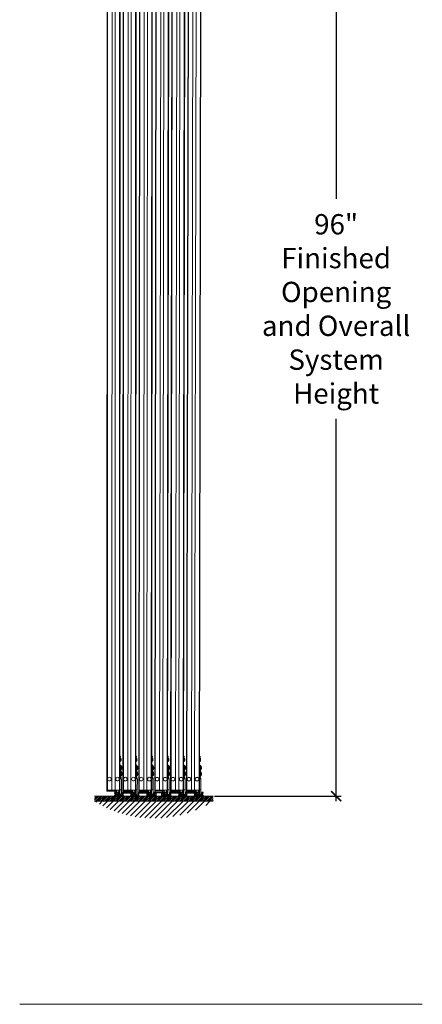
# Model space of a CAD drawing. Units: inches. Extents: x -87 to 624, y -336 to 239.
# Drawn here: x 415 to 455, y -273 to -176 of the extents above; entities that cross this region are included whole.
import ezdxf

# ---------------------------------------------------------------- set-up
doc = ezdxf.new("R2010")
doc.units = ezdxf.units.IN
doc.header["$MEASUREMENT"] = 0
for name, color, linetype, lineweight in [('Dimensions', 84, 'Continuous', 20), ('Opening(s)', 1, 'Continuous', 18), ('Text', 5, 'Continuous', 20)]:
    doc.layers.add(name, color=color, linetype=linetype, lineweight=lineweight)
doc.styles.add('TSDC', font='GOTHIC.TTF')
doc.dimstyles.new('TSDC', dxfattribs={"dimtxt": 2, "dimasz": 1, "dimexe": 0.5, "dimexo": 0.125, "dimgap": 1, "dimtad": 0, "dimtih": 1, "dimtoh": 1, "dimdec": 4, "dimzin": 0, "dimdsep": 46, "dimlunit": 5, "dimtxsty": 'TSDC', "dimblk": 'ARCHTICK', "dimcen": 0.09, "dimdle": 0.5, "dimadec": 0, "dimazin": 0, "dimtfac": 1, "dimtdec": 4, "dimtofl": 0, "dimtmove": 0, "dimatfit": 3, "dimfxl": 0, "dimtolj": 1, "dimtzin": 0, "dimarcsym": 0})

# ---------------------------------------------------------------- blocks, each defined once
blk = doc.blocks.new('_ArchTick')
at = {"color": 0, "linetype": 'ByBlock', "const_width": 0.15}
blk.add_lwpolyline([(-0.5, -0.5), (0.5, 0.5)], dxfattribs=at)
blk = doc.blocks.new('*D21')
at = {"layer": 'Defpoints', "color": 0, "transparency": 16777216}
for p in [(433.982, -156.381), (433.96, -252.381), (446.075, -252.381)]:
    blk.add_point(p, dxfattribs=at)
at = {"layer": 'Dimensions', "color": 0, "lineweight": -2, "transparency": 16777216}
for p, q in [((446.075, -155.881), (446.075, -193.55)), ((434.107, -156.381), (446.575, -156.381)), ((446.075, -252.881), (446.075, -215.212)), ((434.085, -252.381), (446.575, -252.381))]:
    blk.add_line(p, q, dxfattribs=at)
for p, rotation in [((446.075, -156.381), 90), ((446.075, -252.381), 270)]:
    blk.add_blockref('_ArchTick', p, dxfattribs=dict(at, rotation=rotation))
at = {"layer": 'Dimensions', "color": 0, "transparency": 16777216, "insert": (446.075, -204.381), "char_height": 2, "attachment_point": 5, "style": 'TSDC'}
blk.add_mtext('\\A1;96"\\PFinished\\POpening\\Pand Overall\\PSystem\\PHeight', dxfattribs=at)
blk = doc.blocks.new('new spacer')
at = {"color": 7, "linetype": 'Continuous', "lineweight": 15}
for p, q in [((-0.0029, 0.0125), (-0.0029, 0.0025)), ((-0.0017, 0.0125), (-0.0029, 0.0125)), ((-0.0029, 0.0025), (-0.0017, 0.0025)), ((-0.0017, 0.0113), (-0.0017, 0.0125)), ((0, 0.0113), (-0.0017, 0.0113)), ((-0.0017, 0.0038), (0, 0.0038)), ((-0.0017, 0.0025), (-0.0017, 0.0038)), ((0, 0.0143), (0, 0.0113)), ((0, 0.0038), (0, 0)), ((0, 0), (0.0021, 0)), ((0.026, 0.0151), (0.0008, 0.0151)), ((0.0248, 0.013), (0.0021, 0.013)), ((0.0021, 0.013), (0.0021, 0)), ((0.0248, 0), (0.0248, 0.013)), ((0.0248, 0), (0.0269, 0)), ((0.0269, 0.0113), (0.0269, 0.0143)), ((0.0285, 0.0113), (0.0269, 0.0113)), ((0.0269, 0.0038), (0.0285, 0.0038)), ((0.0269, 0), (0.0269, 0.0038)), ((0.0285, 0.0125), (0.0285, 0.0113)), ((0.0298, 0.0125), (0.0285, 0.0125)), ((0.0285, 0.0038), (0.0285, 0.0025)), ((0.0285, 0.0025), (0.0298, 0.0025)), ((0.0298, 0.0025), (0.0298, 0.0125))]:
    blk.add_line(p, q, dxfattribs=at)
for centre, start, end in [((0.0008, 0.0143), 90, 180), ((0.026, 0.0143), 0, 90)]:
    blk.add_arc(centre, 0.000833, start, end, dxfattribs=at)

msp = doc.modelspace()

# ---------------------------------------------------------------- hatches: boundary and pattern name
at = {"layer": 'Opening(s)'}
h = msp.add_hatch(dxfattribs=at)
h.set_pattern_fill('ANSI31', color=256, scale=3, style=0)
h.set_pattern_definition([(45, (53.33227, -1018.7523), (-0.26516504, 0.26516504), [])])
edge = h.paths.add_edge_path()
edge.add_line((433.96049, -252.88098), (422.29225, -252.88098))
edge.add_arc((428.12637, -243.63008), 10.93691, 237.7622417, 302.2377583)
h = msp.add_hatch(dxfattribs=at)
h.set_pattern_fill('ANSI31', color=256, style=0)
h.set_pattern_definition([(45, (53.33227, -1018.25231), (-0.088388348, 0.088388348), [])])
h.paths.add_polyline_path([(433.96049, -252.38098), (422.29225, -252.38098), (422.29225, -252.88098), (433.96049, -252.88098)])

# ---------------------------------------------------------------- linework, layer by layer
at = {"color": 7, "linetype": 'Continuous', "lineweight": 15}
for p, q in [((423.53802, -157.75046), (423.51533, -251.79612)), ((423.58272, -157.75054), (423.56003, -251.7962)), ((424.01881, -157.75127), (423.99612, -251.79694)), ((424.32875, -157.7518), (424.30606, -251.79746)), ((424.76484, -157.75253), (424.74215, -251.79819)), ((424.80954, -157.75261), (424.78685, -251.79827)), ((425.11221, -157.75054), (425.0831, -251.79621)), ((425.15691, -157.75061), (425.1278, -251.79629)), ((425.59301, -157.75131), (425.56389, -251.79699)), ((425.90294, -157.75181), (425.87382, -251.79748)), ((426.33903, -157.75251), (426.30992, -251.79818)), ((426.38373, -157.75258), (426.35462, -251.79826)), ((426.71638, -157.75054), (426.64797, -251.79621)), ((426.76108, -157.75061), (426.69268, -251.79628)), ((427.19717, -157.75131), (427.12877, -251.79698)), ((427.50711, -157.75181), (427.4387, -251.79748)), ((427.9432, -157.75251), (427.87479, -251.79818)), ((427.9879, -157.75258), (427.91949, -251.79825)), ((428.35052, -157.75046), (428.21433, -251.80166)), ((428.39522, -157.75054), (428.25903, -251.80173)), ((428.83131, -157.75127), (428.69513, -251.80247)), ((429.14125, -157.7518), (429.00506, -251.80299)), ((429.57734, -157.75253), (429.44115, -251.80373)), ((429.62204, -157.75261), (429.48585, -251.8038)), ((429.92471, -157.75054), (429.7821, -251.80175)), ((429.96941, -157.75061), (429.8268, -251.80182)), ((430.40551, -157.75131), (430.26289, -251.80252)), ((430.71544, -157.75181), (430.57283, -251.80302)), ((431.15153, -157.75251), (431.00892, -251.80372)), ((431.19623, -157.75258), (431.05362, -251.80379)), ((431.52888, -157.75054), (431.34698, -251.80174)), ((431.57358, -157.75061), (431.39168, -251.80181)), ((432.00967, -157.75131), (431.82777, -251.80251)), ((432.31961, -157.75181), (432.1377, -251.80301)), ((432.7557, -157.75251), (432.5738, -251.80371)), ((432.8004, -157.75258), (432.6185, -251.80378)), ((424.85183, -248.53128), (424.79236, -248.53118)), ((424.85199, -248.44188), (424.79251, -248.44178)), ((424.84417, -248.63147), (424.84363, -248.95134)), ((424.85183, -248.53128), (424.85199, -248.44188)), ((424.85619, -248.6376), (424.85567, -248.94525)), ((424.89, -248.88143), (424.88943, -248.88098)), ((424.90462, -248.77128), (424.88962, -248.77258)), ((424.88974, -248.70199), (424.8903, -248.70154)), ((426.41934, -248.53126), (426.35986, -248.53117)), ((426.41948, -248.44186), (426.36001, -248.44176)), ((426.41168, -248.63146), (426.41117, -248.95132)), ((426.41934, -248.53126), (426.41948, -248.44186)), ((426.4237, -248.63758), (426.42321, -248.94523)), ((426.45753, -248.88141), (426.45697, -248.88095)), ((426.47214, -248.77126), (426.45714, -248.77256)), ((426.45725, -248.70197), (426.45782, -248.70152)), ((427.98422, -248.53126), (427.92474, -248.53116)), ((427.98436, -248.44186), (427.92488, -248.44176)), ((427.97656, -248.63145), (427.97605, -248.95132)), ((427.98422, -248.53126), (427.98436, -248.44186)), ((427.98858, -248.63758), (427.98809, -248.94523)), ((428.02241, -248.8814), (428.02184, -248.88095)), ((428.03702, -248.77126), (428.02202, -248.77256)), ((428.02213, -248.70197), (428.0227, -248.70151)), ((429.55084, -248.53682), (429.49136, -248.53671)), ((429.55099, -248.44741), (429.49151, -248.44731)), ((429.54317, -248.63701), (429.54263, -248.95687)), ((429.55084, -248.53682), (429.55099, -248.44741)), ((429.55519, -248.64313), (429.55467, -248.95079)), ((429.589, -248.88696), (429.58844, -248.88651)), ((429.60362, -248.77682), (429.58862, -248.77812)), ((429.58874, -248.70753), (429.5893, -248.70707)), ((431.11834, -248.5368), (431.05887, -248.5367)), ((431.11849, -248.44739), (431.05901, -248.4473)), ((431.11069, -248.63699), (431.11017, -248.95686)), ((431.11834, -248.5368), (431.11849, -248.44739)), ((431.12271, -248.64311), (431.12221, -248.95077)), ((431.15653, -248.88694), (431.15597, -248.88649)), ((431.17115, -248.77679), (431.15614, -248.7781)), ((431.15626, -248.7075), (431.15682, -248.70705)), ((432.68322, -248.53679), (432.62374, -248.5367)), ((432.68336, -248.44739), (432.62389, -248.44729)), ((432.67556, -248.63698), (432.67505, -248.95685)), ((432.68322, -248.53679), (432.68336, -248.44739)), ((432.68758, -248.64311), (432.68709, -248.95076)), ((432.72141, -248.88694), (432.72085, -248.88648)), ((432.73602, -248.77679), (432.72102, -248.77809)), ((432.72113, -248.7075), (432.7217, -248.70705)), ((424.82888, -250.43542), (424.82941, -250.1246)), ((424.82888, -250.43542), (424.8293, -250.18708)), ((424.8293, -250.18708), (424.82941, -250.1246)), ((424.82995, -249.80473), (424.83073, -249.34271)), ((424.82995, -249.80473), (424.83073, -249.34271)), ((424.84219, -249.80475), (424.84165, -250.12462)), ((424.85421, -249.81088), (424.85369, -250.11853)), ((424.87756, -250.43551), (424.87816, -250.07787)), ((424.87856, -249.83948), (424.8794, -249.34279)), ((424.88183, -249.85629), (424.88239, -249.85583)), ((424.88802, -250.05471), (424.88746, -250.05425)), ((424.88757, -249.98366), (424.90257, -249.98501)), ((424.90264, -249.94456), (424.88764, -249.94586)), ((424.88776, -249.87527), (424.88832, -249.87482)), ((424.91214, -250.00195), (424.91151, -250.37248)), ((424.91314, -249.40593), (424.91252, -249.77646)), ((424.92822, -250.0102), (424.92762, -250.36429)), ((424.92922, -249.41418), (424.92863, -249.76827)), ((424.96597, -250.20854), (424.98351, -250.21004)), ((424.98359, -250.16464), (424.96604, -250.16608)), ((424.96698, -249.61252), (424.98452, -249.61402)), ((424.98459, -249.56861), (424.96705, -249.57005)), ((424.96719, -249.48733), (424.96781, -249.48684)), ((426.39654, -250.43541), (426.39704, -250.12458)), ((426.39654, -250.43541), (426.39694, -250.18706)), ((426.39694, -250.18706), (426.39704, -250.12458)), ((426.39755, -249.80472), (426.3983, -249.34269)), ((426.39755, -249.80472), (426.3983, -249.34269)), ((426.4098, -249.80473), (426.40929, -250.1246)), ((426.42182, -249.81086), (426.42132, -250.11851)), ((426.44522, -250.43549), (426.44579, -250.07785)), ((426.44617, -249.83946), (426.44697, -249.34277)), ((426.44944, -249.85627), (426.45001, -249.85581)), ((426.45565, -250.05469), (426.45508, -250.05423)), ((426.4552, -249.98364), (426.47019, -249.98499)), ((426.47026, -249.94454), (426.45526, -249.94584)), ((426.45537, -249.87525), (426.45593, -249.8748)), ((426.47976, -250.00193), (426.47917, -250.37246)), ((426.48072, -249.40591), (426.48012, -249.77643)), ((426.49584, -250.01018), (426.49527, -250.36427)), ((426.4968, -249.41415), (426.49623, -249.76824)), ((426.53361, -250.20851), (426.55115, -250.21001)), ((426.55122, -250.16461), (426.53368, -250.16605)), ((426.53457, -249.61249), (426.55211, -249.61399)), ((426.55218, -249.56858), (426.53464, -249.57003)), ((426.53477, -249.4873), (426.53539, -249.48681)), ((427.96142, -250.4354), (427.96192, -250.12458)), ((427.96142, -250.4354), (427.96182, -250.18706)), ((427.96182, -250.18706), (427.96192, -250.12458)), ((427.96243, -249.80471), (427.96317, -249.34269)), ((427.96243, -249.80471), (427.96317, -249.34269)), ((427.97468, -249.80473), (427.97416, -250.1246)), ((427.9867, -249.81086), (427.9862, -250.11851)), ((428.01009, -250.43548), (428.01067, -250.07785)), ((428.01105, -249.83946), (428.01185, -249.34277)), ((428.01432, -249.85626), (428.01488, -249.85581)), ((428.02052, -250.05468), (428.01996, -250.05423)), ((428.02007, -249.98364), (428.03507, -249.98499)), ((428.03514, -249.94454), (428.02013, -249.94584)), ((428.02025, -249.87525), (428.02081, -249.87479)), ((428.04464, -250.00193), (428.04404, -250.37246)), ((428.0456, -249.4059), (428.045, -249.77643)), ((428.06072, -250.01017), (428.06015, -250.36426)), ((428.06168, -249.41415), (428.06111, -249.76824)), ((428.09849, -250.20851), (428.11603, -250.21001)), ((428.1161, -250.1646), (428.09856, -250.16605)), ((428.09945, -249.61248), (428.11699, -249.61398)), ((428.11706, -249.56858), (428.09952, -249.57002)), ((428.09965, -249.4873), (428.10027, -249.48681)), ((429.52789, -250.44096), (429.52841, -250.13013)), ((429.52789, -250.44096), (429.5283, -250.19261)), ((429.5283, -250.19261), (429.52841, -250.13013)), ((429.52895, -249.81026), (429.52973, -249.34824)), ((429.52895, -249.81026), (429.52973, -249.34824)), ((429.54119, -249.81028), (429.54066, -250.13015)), ((429.55321, -249.81641), (429.55269, -250.12406)), ((429.57656, -250.44104), (429.57716, -250.08341)), ((429.57757, -249.84501), (429.5784, -249.34832)), ((429.58083, -249.86182), (429.5814, -249.86137)), ((429.58702, -250.06024), (429.58646, -250.05979)), ((429.58658, -249.9892), (429.60158, -249.99055)), ((429.60164, -249.9501), (429.58664, -249.9514)), ((429.58676, -249.8808), (429.58733, -249.88035)), ((429.61114, -250.00749), (429.61052, -250.37802)), ((429.61215, -249.41146), (429.61152, -249.78199)), ((429.62722, -250.01573), (429.62662, -250.36982)), ((429.62823, -249.41971), (429.62763, -249.7738)), ((429.66498, -250.21407), (429.68251, -250.21558)), ((429.68259, -250.17017), (429.66505, -250.17161)), ((429.66598, -249.61805), (429.68352, -249.61955)), ((429.6836, -249.57414), (429.66605, -249.57559)), ((429.66619, -249.49286), (429.66681, -249.49237)), ((431.09554, -250.44094), (431.09604, -250.13011)), ((431.09554, -250.44094), (431.09594, -250.1926)), ((431.09594, -250.1926), (431.09604, -250.13011)), ((431.09656, -249.81025), (431.0973, -249.34823)), ((431.09656, -249.81025), (431.0973, -249.34823)), ((431.1088, -249.81027), (431.10829, -250.13013)), ((431.12082, -249.81639), (431.12033, -250.12405)), ((431.14422, -250.44102), (431.14479, -250.08339)), ((431.14518, -249.84499), (431.14597, -249.3483)), ((431.14844, -249.8618), (431.14901, -249.86134)), ((431.15465, -250.06022), (431.15409, -250.05976)), ((431.1542, -249.98917), (431.1692, -249.99052)), ((431.16926, -249.95007), (431.15426, -249.95137)), ((431.15437, -249.88078), (431.15494, -249.88033)), ((431.17876, -250.00746), (431.17817, -250.37799)), ((431.17972, -249.41144), (431.17913, -249.78197)), ((431.19485, -250.01571), (431.19428, -250.3698)), ((431.1958, -249.41968), (431.19523, -249.77377)), ((431.23262, -250.21405), (431.25015, -250.21555)), ((431.25023, -250.17014), (431.23268, -250.17158)), ((431.23357, -249.61802), (431.25111, -249.61952)), ((431.25118, -249.57411), (431.23364, -249.57556)), ((431.23377, -249.49283), (431.23439, -249.49234)), ((432.66042, -250.44094), (432.66092, -250.13011)), ((432.66042, -250.44094), (432.66082, -250.19259)), ((432.66082, -250.19259), (432.66092, -250.13011)), ((432.66143, -249.81024), (432.66218, -249.34822)), ((432.66143, -249.81024), (432.66218, -249.34822)), ((432.67368, -249.81026), (432.67317, -250.13013)), ((432.6857, -249.81639), (432.6852, -250.12404)), ((432.7091, -250.44101), (432.70967, -250.08338)), ((432.71005, -249.84499), (432.71085, -249.3483)), ((432.71332, -249.86179), (432.71389, -249.86134)), ((432.71953, -250.06021), (432.71896, -250.05976)), ((432.71908, -249.98917), (432.73407, -249.99052)), ((432.73414, -249.95007), (432.71914, -249.95137)), ((432.71925, -249.88078), (432.71981, -249.88033)), ((432.74364, -250.00746), (432.74305, -250.37799)), ((432.7446, -249.41143), (432.744, -249.78196)), ((432.75972, -250.0157), (432.75915, -250.36979)), ((432.76068, -249.41968), (432.76011, -249.77377)), ((432.79749, -250.21404), (432.81503, -250.21554)), ((432.8151, -250.17013), (432.79756, -250.17158)), ((432.79845, -249.61802), (432.81599, -249.61952)), ((432.81606, -249.57411), (432.79852, -249.57555)), ((432.79865, -249.49283), (432.79927, -249.49234)), ((424.78873, -250.68109), (424.93476, -250.68134)), ((424.78875, -250.67248), (424.89683, -250.57913)), ((424.78912, -250.45442), (424.89683, -250.57913)), ((424.93476, -250.68134), (424.93295, -251.7558)), ((424.96645, -250.29176), (424.96583, -250.29127)), ((426.35641, -250.68108), (426.50244, -250.68131)), ((426.35643, -250.67247), (426.4645, -250.57911)), ((426.35678, -250.45441), (426.4645, -250.57911)), ((426.50244, -250.68131), (426.50071, -251.75577)), ((426.5341, -250.29173), (426.53348, -250.29124)), ((427.92129, -250.68107), (428.06732, -250.68131)), ((427.9213, -250.67246), (428.02938, -250.5791)), ((427.92165, -250.4544), (428.02938, -250.5791)), ((428.06732, -250.68131), (428.06559, -251.75577)), ((428.09897, -250.29172), (428.09836, -250.29124)), ((429.48774, -250.68662), (429.63376, -250.68687)), ((429.48775, -250.67801), (429.59583, -250.58466)), ((429.48812, -250.45995), (429.59583, -250.58466)), ((429.63376, -250.68687), (429.63195, -251.76133)), ((429.66545, -250.29729), (429.66484, -250.2968)), ((431.05541, -250.68661), (431.20144, -250.68684)), ((431.05543, -250.678), (431.1635, -250.58464)), ((431.05578, -250.45994), (431.1635, -250.58464)), ((431.20144, -250.68684), (431.19972, -251.76131)), ((431.2331, -250.29726), (431.23248, -250.29677)), ((432.62029, -250.68661), (432.76632, -250.68684)), ((432.62031, -250.678), (432.72838, -250.58464)), ((432.62066, -250.45994), (432.72838, -250.58464)), ((432.76632, -250.68684), (432.76459, -251.7613)), ((432.79798, -250.29726), (432.79736, -250.29677)), ((423.51519, -251.87559), (423.51533, -251.79612)), ((423.51519, -251.87559), (423.55493, -251.87566)), ((423.51533, -251.79612), (423.55506, -251.79619)), ((423.5549, -251.89553), (423.53503, -251.8955)), ((423.5549, -251.89553), (423.55493, -251.87566)), ((424.28999, -251.89677), (423.5549, -251.89553)), ((423.55506, -251.79619), (423.55493, -251.87566)), ((423.55493, -251.87566), (424.29003, -251.8769)), ((424.29016, -251.79743), (423.55506, -251.79619)), ((423.56003, -251.7962), (423.99612, -251.79694)), ((424.28999, -251.89677), (424.29003, -251.8769)), ((424.30986, -251.8968), (424.28999, -251.89677)), ((424.29003, -251.8769), (424.29016, -251.79743)), ((424.29003, -251.8769), (424.32976, -251.87697)), ((424.29016, -251.79743), (424.30606, -251.79746)), ((424.30606, -251.79746), (424.74215, -251.79819)), ((424.3299, -251.7975), (424.32976, -251.87697)), ((424.3448, -251.79752), (424.3299, -251.7975)), ((424.41135, -251.79764), (424.3448, -251.79752)), ((424.40539, -251.79763), (424.40492, -252.07776)), ((424.41135, -251.79764), (424.41088, -252.07777)), ((424.45526, -251.79771), (424.45478, -252.07784)), ((424.67738, -251.79808), (424.67691, -252.07822)), ((424.71533, -251.79815), (424.71485, -252.07828)), ((424.72129, -251.79816), (424.72081, -252.07829)), ((424.74215, -251.79819), (424.72129, -251.79816)), ((424.74215, -251.79819), (424.78685, -251.79827)), ((424.77791, -251.79825), (424.74215, -251.79819)), ((424.77791, -251.79825), (424.77723, -252.20156)), ((424.77723, -252.20156), (424.9322, -252.20183)), ((424.78692, -251.75555), (424.93295, -251.7558)), ((424.93295, -251.7558), (424.9322, -252.20183)), ((425.08297, -251.87568), (425.0831, -251.79621)), ((425.08297, -251.87568), (425.1227, -251.87575)), ((425.0831, -251.79621), (425.12283, -251.79628)), ((425.12267, -251.89562), (425.1028, -251.89558)), ((425.12267, -251.89562), (425.1227, -251.87575)), ((425.85777, -251.8968), (425.12267, -251.89562)), ((425.12283, -251.79628), (425.1227, -251.87575)), ((425.1227, -251.87575), (425.8578, -251.87693)), ((425.85793, -251.79746), (425.12283, -251.79628)), ((425.1278, -251.79629), (425.56389, -251.79699)), ((425.85777, -251.8968), (425.8578, -251.87693)), ((425.87764, -251.89683), (425.85777, -251.8968)), ((425.8578, -251.87693), (425.85793, -251.79746)), ((425.8578, -251.87693), (425.89754, -251.87699)), ((425.85793, -251.79746), (425.87382, -251.79748)), ((425.87382, -251.79748), (426.30992, -251.79818)), ((425.89766, -251.79752), (425.89754, -251.87699)), ((425.91256, -251.79755), (425.89766, -251.79752)), ((425.97912, -251.79765), (425.91256, -251.79755)), ((425.97316, -251.79764), (425.97271, -252.07778)), ((425.97912, -251.79765), (425.97867, -252.07778)), ((426.02303, -251.79772), (426.02258, -252.07786)), ((426.24515, -251.79808), (426.2447, -252.07821)), ((426.28309, -251.79814), (426.28264, -252.07827)), ((426.28905, -251.79815), (426.2886, -252.07828)), ((426.30992, -251.79818), (426.28905, -251.79815)), ((426.30992, -251.79818), (426.35462, -251.79826)), ((426.34568, -251.79824), (426.30992, -251.79818)), ((426.34568, -251.79824), (426.34503, -252.20155)), ((426.34503, -252.20155), (426.5, -252.2018)), ((426.35469, -251.75554), (426.50071, -251.75577)), ((426.50071, -251.75577), (426.5, -252.2018)), ((426.64785, -251.87568), (426.64797, -251.79621)), ((426.64785, -251.87568), (426.68758, -251.87574)), ((426.64797, -251.79621), (426.68771, -251.79627)), ((426.68755, -251.89561), (426.66768, -251.89558)), ((426.68755, -251.89561), (426.68758, -251.87574)), ((427.42265, -251.89679), (426.68755, -251.89561)), ((426.68771, -251.79627), (426.68758, -251.87574)), ((426.68758, -251.87574), (427.42268, -251.87692)), ((427.42281, -251.79745), (426.68771, -251.79627)), ((426.69268, -251.79628), (427.12877, -251.79698)), ((427.42265, -251.89679), (427.42268, -251.87692)), ((427.44251, -251.89682), (427.42265, -251.89679)), ((427.42268, -251.87692), (427.42281, -251.79745)), ((427.42268, -251.87692), (427.46241, -251.87699)), ((427.42281, -251.79745), (427.4387, -251.79748)), ((427.4387, -251.79748), (427.87479, -251.79818)), ((427.46254, -251.79752), (427.46241, -251.87699)), ((427.47744, -251.79754), (427.46254, -251.79752)), ((427.544, -251.79765), (427.47744, -251.79754)), ((427.53804, -251.79764), (427.53759, -252.07777)), ((427.544, -251.79765), (427.54355, -252.07778)), ((427.5879, -251.79772), (427.58745, -252.07785)), ((427.81003, -251.79808), (427.80958, -252.07821)), ((427.84797, -251.79814), (427.84752, -252.07827)), ((427.85393, -251.79815), (427.85348, -252.07828)), ((427.87479, -251.79818), (427.85393, -251.79815)), ((427.87479, -251.79818), (427.91949, -251.79825)), ((427.91055, -251.79824), (427.87479, -251.79818)), ((427.91055, -251.79824), (427.90991, -252.20155)), ((427.90991, -252.20155), (428.06487, -252.2018)), ((427.91956, -251.75554), (428.06559, -251.75577)), ((428.06559, -251.75577), (428.06487, -252.2018)), ((428.2142, -251.88113), (428.21433, -251.80166)), ((428.2142, -251.88113), (428.25393, -251.88119)), ((428.21433, -251.80166), (428.25407, -251.80172)), ((428.2539, -251.90106), (428.23403, -251.90103)), ((428.2539, -251.90106), (428.25393, -251.88119)), ((428.989, -251.9023), (428.2539, -251.90106)), ((428.25407, -251.80172), (428.25393, -251.88119)), ((428.25393, -251.88119), (428.98903, -251.88243)), ((428.98916, -251.80296), (428.25407, -251.80172)), ((428.25903, -251.80173), (428.69513, -251.80247)), ((428.989, -251.9023), (428.98903, -251.88243)), ((429.00886, -251.90233), (428.989, -251.9023)), ((428.98903, -251.88243), (428.98916, -251.80296)), ((428.98903, -251.88243), (429.02877, -251.8825)), ((428.98916, -251.80296), (429.00506, -251.80299)), ((429.00506, -251.80299), (429.44115, -251.80373)), ((429.0289, -251.80303), (429.02877, -251.8825)), ((429.0438, -251.80306), (429.0289, -251.80303)), ((429.11036, -251.80317), (429.0438, -251.80306)), ((429.1044, -251.80316), (429.10392, -252.08329)), ((429.11036, -251.80317), (429.10988, -252.0833)), ((429.15426, -251.80324), (429.15379, -252.08337)), ((429.37639, -251.80362), (429.37591, -252.08375)), ((429.41433, -251.80368), (429.41386, -252.08381)), ((429.42029, -251.80369), (429.41982, -252.08382)), ((429.44115, -251.80373), (429.42029, -251.80369)), ((429.44115, -251.80373), (429.48585, -251.8038)), ((429.47691, -251.80379), (429.44115, -251.80373)), ((429.47691, -251.80379), (429.47623, -252.2071)), ((429.48592, -251.76109), (429.63195, -251.76133)), ((429.63195, -251.76133), (429.6312, -252.20736)), ((429.78197, -251.88122), (429.7821, -251.80175)), ((429.78197, -251.88122), (429.82171, -251.88128)), ((429.7821, -251.80175), (429.82183, -251.80181)), ((429.82167, -251.90115), (429.80181, -251.90112)), ((429.82167, -251.90115), (429.82171, -251.88128)), ((430.55677, -251.90233), (429.82167, -251.90115)), ((429.82183, -251.80181), (429.82171, -251.88128)), ((429.82171, -251.88128), (430.5568, -251.88246)), ((430.55693, -251.80299), (429.82183, -251.80181)), ((429.8268, -251.80182), (430.26289, -251.80252)), ((430.55677, -251.90233), (430.5568, -251.88246)), ((430.57664, -251.90236), (430.55677, -251.90233)), ((430.5568, -251.88246), (430.55693, -251.80299)), ((430.5568, -251.88246), (430.59654, -251.88252)), ((430.55693, -251.80299), (430.57283, -251.80302)), ((430.57283, -251.80302), (431.00892, -251.80372)), ((430.59667, -251.80305), (430.59654, -251.88252)), ((430.61157, -251.80308), (430.59667, -251.80305)), ((430.67812, -251.80318), (430.61157, -251.80308)), ((430.67216, -251.80318), (430.67171, -252.08331)), ((430.67812, -251.80318), (430.67767, -252.08332)), ((430.72203, -251.80326), (430.72158, -252.08339)), ((430.94415, -251.80361), (430.9437, -252.08374)), ((430.9821, -251.80367), (430.98165, -252.0838)), ((430.98806, -251.80368), (430.98761, -252.08381)), ((431.00892, -251.80372), (430.98806, -251.80368)), ((431.00892, -251.80372), (431.05362, -251.80379)), ((431.04468, -251.80377), (431.00892, -251.80372)), ((431.04468, -251.80377), (431.04403, -252.20708)), ((431.05369, -251.76107), (431.19972, -251.76131)), ((431.19972, -251.76131), (431.199, -252.20733)), ((431.34685, -251.88121), (431.34698, -251.80174)), ((431.34685, -251.88121), (431.38658, -251.88128)), ((431.34698, -251.80174), (431.38671, -251.80181)), ((431.38655, -251.90114), (431.36668, -251.90111)), ((431.38655, -251.90114), (431.38658, -251.88128)), ((432.12165, -251.90232), (431.38655, -251.90114)), ((431.38671, -251.80181), (431.38658, -251.88128)), ((431.38658, -251.88128), (432.12168, -251.88246)), ((432.12181, -251.80299), (431.38671, -251.80181)), ((431.39168, -251.80181), (431.82777, -251.80251)), ((432.12165, -251.90232), (432.12168, -251.88246)), ((432.14152, -251.90236), (432.12165, -251.90232)), ((432.12168, -251.88246), (432.12181, -251.80299)), ((432.12168, -251.88246), (432.16142, -251.88252)), ((432.12181, -251.80299), (432.1377, -251.80301)), ((432.1377, -251.80301), (432.5738, -251.80371)), ((432.16154, -251.80305), (432.16142, -251.88252)), ((432.17645, -251.80307), (432.16154, -251.80305)), ((432.243, -251.80318), (432.17645, -251.80307)), ((432.23704, -251.80317), (432.23659, -252.0833)), ((432.243, -251.80318), (432.24255, -252.08331)), ((432.28691, -251.80325), (432.28646, -252.08338)), ((432.50903, -251.80361), (432.50858, -252.08374)), ((432.54697, -251.80367), (432.54652, -252.0838)), ((432.55293, -251.80368), (432.55248, -252.08381)), ((432.5738, -251.80371), (432.55293, -251.80368)), ((432.5738, -251.80371), (432.6185, -251.80378)), ((432.60956, -251.80377), (432.5738, -251.80371)), ((432.60956, -251.80377), (432.60891, -252.20708)), ((432.61857, -251.76107), (432.76459, -251.7613)), ((432.76459, -251.7613), (432.76388, -252.20733)), ((424.57855, -252.20222), (424.57838, -252.30156)), ((424.77607, -252.30189), (424.57838, -252.30156)), ((424.77623, -252.20256), (424.57855, -252.20222)), ((424.77623, -252.20256), (424.77607, -252.30189)), ((424.89547, -252.3021), (424.77607, -252.30189)), ((426.14635, -252.20223), (426.14619, -252.30156)), ((426.34387, -252.30188), (426.14619, -252.30156)), ((426.34403, -252.20254), (426.14635, -252.20223)), ((426.34403, -252.20254), (426.34387, -252.30188)), ((426.46328, -252.30207), (426.34387, -252.30188)), ((427.71123, -252.20222), (427.71107, -252.30156)), ((427.90875, -252.30188), (427.71107, -252.30156)), ((427.90891, -252.20254), (427.71123, -252.20222)), ((427.90891, -252.20254), (427.90875, -252.30188)), ((428.02816, -252.30207), (427.90875, -252.30188)), ((429.27756, -252.20776), (429.27739, -252.30709)), ((429.47507, -252.30743), (429.27739, -252.30709)), ((429.47524, -252.20809), (429.27756, -252.20776)), ((429.47524, -252.20809), (429.47507, -252.30743)), ((429.59447, -252.30763), (429.47507, -252.30743)), ((429.47623, -252.2071), (429.6312, -252.20736)), ((430.84536, -252.20776), (430.8452, -252.3071)), ((431.04288, -252.30741), (430.8452, -252.3071)), ((431.04304, -252.20808), (430.84536, -252.20776)), ((431.04304, -252.20808), (431.04288, -252.30741)), ((431.16228, -252.30761), (431.04288, -252.30741)), ((431.04403, -252.20708), (431.199, -252.20733)), ((432.41023, -252.20775), (432.41007, -252.30709)), ((432.60775, -252.30741), (432.41007, -252.30709)), ((432.60791, -252.20807), (432.41023, -252.20775)), ((432.60791, -252.20807), (432.60775, -252.30741)), ((432.72716, -252.3076), (432.60775, -252.30741)), ((432.60891, -252.20708), (432.76388, -252.20733))]:
    msp.add_line(p, q, dxfattribs=at)
for p, q in [((424.69009, -252.07824), (424.67691, -252.07822)), ((426.25788, -252.07823), (426.2447, -252.07821)), ((427.82276, -252.07823), (427.80958, -252.07821)), ((429.38909, -252.08377), (429.37591, -252.08375)), ((430.95688, -252.08377), (430.9437, -252.08374)), ((432.52176, -252.08376), (432.50858, -252.08374))]:
    msp.add_line(p, q)
at = {"color": 7, "linetype": 'Continuous', "lineweight": 15, "flags": 128}
for points in [[(424.88955, -248.81038), (424.89245, -248.81064), (424.89506, -248.81088), (424.89738, -248.81109), (424.89941, -248.81127), (424.90114, -248.81143), (424.90258, -248.81156), (424.90371, -248.81166), (424.90455, -248.81173)], [(426.45708, -248.81036), (426.45998, -248.81062), (426.46259, -248.81086), (426.46491, -248.81107), (426.46694, -248.81125), (426.46867, -248.8114), (426.4701, -248.81153), (426.47124, -248.81164), (426.47208, -248.81171)], [(428.02196, -248.81036), (428.02485, -248.81062), (428.02746, -248.81085), (428.02978, -248.81106), (428.03181, -248.81124), (428.03355, -248.8114), (428.03498, -248.81153), (428.03612, -248.81163), (428.03696, -248.81171)], [(429.58856, -248.81592), (429.59145, -248.81618), (429.59406, -248.81641), (429.59638, -248.81662), (429.59841, -248.8168), (429.60014, -248.81696), (429.60158, -248.81709), (429.60272, -248.81719), (429.60355, -248.81727)], [(431.15608, -248.81589), (431.15898, -248.81616), (431.16159, -248.81639), (431.16391, -248.8166), (431.16594, -248.81678), (431.16767, -248.81694), (431.16911, -248.81707), (431.17024, -248.81717), (431.17108, -248.81724)], [(432.72096, -248.81589), (432.72386, -248.81615), (432.72647, -248.81639), (432.72879, -248.81659), (432.73082, -248.81678), (432.73255, -248.81693), (432.73398, -248.81706), (432.73512, -248.81716), (432.73596, -248.81724)], [(424.88239, -249.85583), (424.87912, -249.84735), (424.87578, -249.83948)], [(424.88183, -249.85629), (424.88471, -249.86469), (424.88591, -249.86848)], [(426.45001, -249.85581), (426.44673, -249.84733), (426.44339, -249.83946)], [(426.44944, -249.85627), (426.45232, -249.86467), (426.45352, -249.86846)], [(428.01488, -249.85581), (428.01161, -249.84733), (428.00826, -249.83945)], [(428.01432, -249.85626), (428.0172, -249.86466), (428.0184, -249.86845)], [(429.5814, -249.86137), (429.57813, -249.85289), (429.57478, -249.84501)], [(429.58083, -249.86182), (429.58371, -249.87022), (429.58491, -249.87401)], [(431.14901, -249.86134), (431.14574, -249.85287), (431.14239, -249.84499)], [(431.14844, -249.8618), (431.15133, -249.8702), (431.15252, -249.87399)], [(432.71389, -249.86134), (432.71061, -249.85286), (432.70727, -249.84498)], [(432.71332, -249.86179), (432.7162, -249.8702), (432.7174, -249.87398)]]:
    msp.add_lwpolyline(points, dxfattribs=at)
for points in [[(426.18249, -252.09045), (426.24222, -252.09045, 0.99990887), (426.02276, -252.09045), (426.02277, -252.16545), (425.93388, -252.16545), (425.93388, -251.98629), (425.03422, -251.98629), (425.03422, -252.31545), (424.36722, -252.31545), (424.36722, -252.25573), (424.51583, -252.21545), (424.51583, -252.09045, -1), (424.61583, -252.09045), (424.67555, -252.09045, 0.99372538), (424.45472, -252.09045), (424.45472, -252.16962), (424.36722, -252.16962), (424.36722, -252.02656, 0.46014019), (424.34777, -252.0099), (424.26305, -252.0099, 0.50664681), (424.24777, -252.03073), (424.24777, -252.10018), (424.27277, -252.10018), (424.27277, -252.06962), (424.30749, -252.06962), (424.30749, -252.31545), (424.27277, -252.31545), (424.27277, -252.28629), (424.24777, -252.28629), (424.24777, -252.37518), (425.09533, -252.37518), (425.1245, -252.29601), (425.09533, -252.29601), (425.09533, -252.04601), (425.87416, -252.04601), (425.87416, -252.29601), (425.84499, -252.29601), (425.87416, -252.37518), (426.66199, -252.37518), (426.69116, -252.29601), (426.66199, -252.29601), (426.66199, -252.04601), (427.44082, -252.04601), (427.44082, -252.29601), (427.41165, -252.29601), (427.44082, -252.37518), (428.28698, -252.37518), (428.28698, -252.28629), (428.26198, -252.28629), (428.26198, -252.31545), (428.22726, -252.31545), (428.22726, -252.06962), (428.26198, -252.06962), (428.26198, -252.10018), (428.28698, -252.10018), (428.28698, -252.03073, 0.46842293), (428.26198, -252.0099), (428.18698, -252.0099, 0.43457264), (428.16754, -252.03073), (428.16754, -252.31545), (427.50054, -252.31545), (427.50054, -252.25573), (427.64915, -252.22518), (427.64915, -252.09045, -1), (427.74915, -252.09045), (427.80888, -252.09045, 0.99990887), (427.58942, -252.09045), (427.58943, -252.16545), (427.50054, -252.16545), (427.50054, -251.98629), (426.60088, -251.98629), (426.60088, -252.31545), (425.93388, -252.31545), (425.93388, -252.25573), (426.08249, -252.22518), (426.08249, -252.09045, -1)], [(430.88145, -252.09045), (430.94118, -252.09045, 0.99990887), (430.72172, -252.09045), (430.72173, -252.16545), (430.63284, -252.16545), (430.63284, -251.98629), (429.73318, -251.98629), (429.73318, -252.31545), (429.06618, -252.31545), (429.06618, -252.25573), (429.21479, -252.21545), (429.21479, -252.09045, -1), (429.31479, -252.09045), (429.37451, -252.09045, 0.99372538), (429.15368, -252.09045), (429.15368, -252.16962), (429.06618, -252.16962), (429.06618, -252.02656, 0.46014019), (429.04673, -252.0099), (428.96201, -252.0099, 0.50664681), (428.94673, -252.03073), (428.94673, -252.10018), (428.97173, -252.10018), (428.97173, -252.06962), (429.00645, -252.06962), (429.00645, -252.31545), (428.97173, -252.31545), (428.97173, -252.28629), (428.94673, -252.28629), (428.94673, -252.37518), (429.79429, -252.37518), (429.82346, -252.29601), (429.79429, -252.29601), (429.79429, -252.04601), (430.57312, -252.04601), (430.57312, -252.29601), (430.54395, -252.29601), (430.57312, -252.37518), (431.36095, -252.37518), (431.39012, -252.29601), (431.36095, -252.29601), (431.36095, -252.04601), (432.13978, -252.04601), (432.13978, -252.29601), (432.11061, -252.29601), (432.13978, -252.37518), (432.98594, -252.37518), (432.98594, -252.28629), (432.96094, -252.28629), (432.96094, -252.31545), (432.92622, -252.31545), (432.92622, -252.06962), (432.96094, -252.06962), (432.96094, -252.10018), (432.98594, -252.10018), (432.98594, -252.03073, 0.46842293), (432.96094, -252.0099), (432.88594, -252.0099, 0.43457264), (432.8665, -252.03073), (432.8665, -252.31545), (432.1995, -252.31545), (432.1995, -252.25573), (432.34811, -252.22518), (432.34811, -252.09045, -1), (432.44811, -252.09045), (432.50784, -252.09045, 0.99990887), (432.28838, -252.09045), (432.28839, -252.16545), (432.1995, -252.16545), (432.1995, -251.98629), (431.29984, -251.98629), (431.29984, -252.31545), (430.63284, -252.31545), (430.63284, -252.25573), (430.78145, -252.22518), (430.78145, -252.09045, -1)]]:
    msp.add_lwpolyline(points, format="xyb", close=True)
at = {"color": 7, "linetype": 'Continuous', "lineweight": 15}
for centre, radius in [((423.75558, -250.70381), 0.18626), ((423.75558, -250.70381), 0.17632), ((424.55028, -250.70515), 0.18626), ((424.55028, -250.70515), 0.17632), ((425.32326, -250.70388), 0.18626), ((425.32326, -250.70388), 0.17632), ((426.11796, -250.70516), 0.18626), ((426.11796, -250.70516), 0.17632), ((426.88814, -250.70388), 0.18626), ((426.88814, -250.70388), 0.17632), ((427.68284, -250.70515), 0.18626), ((427.68284, -250.70515), 0.17632), ((428.45458, -250.70935), 0.18626), ((428.45458, -250.70935), 0.17632), ((429.24929, -250.71069), 0.18626), ((429.24929, -250.71069), 0.17632), ((430.02226, -250.70941), 0.18626), ((430.02226, -250.70941), 0.17632), ((430.81696, -250.71069), 0.18626), ((430.81696, -250.71069), 0.17632), ((431.58714, -250.70941), 0.18626), ((431.58714, -250.70941), 0.17632), ((432.38184, -250.71069), 0.18626), ((432.38184, -250.71069), 0.17632)]:
    msp.add_circle(centre, radius, dxfattribs=at)
for centre, radius, start, end in [((424.84366, -248.93644), 0.0149, 269.9033726, 323.7366114), ((424.84415, -248.64637), 0.0149, 36.0701338, 89.9033726), ((424.6455, -248.79107), 0.26066, 323.7366114, 339.7178099), ((424.6455, -248.79107), 0.26066, 20.0889353, 36.0701338), ((424.64385, -248.79109), 0.26152, 339.8966385, 355.4717412), ((424.57339, -248.79095), 0.31676, 356.4827431, 3.3240021), ((424.64385, -248.79105), 0.26152, 4.3350702, 19.9100405), ((426.41119, -248.93642), 0.0149, 269.9079897, 323.7412285), ((426.41166, -248.64636), 0.0149, 36.0747509, 89.9079897), ((426.21302, -248.79107), 0.26066, 323.7412285, 339.7224269), ((426.21302, -248.79107), 0.26066, 20.0935524, 36.0747509), ((426.21137, -248.79109), 0.26152, 339.9012556, 355.4763583), ((426.14091, -248.79095), 0.31676, 356.4873602, 3.3286192), ((426.21137, -248.79105), 0.26152, 4.3396873, 19.9146576), ((427.97607, -248.93642), 0.0149, 269.9079897, 323.7412285), ((427.97654, -248.64635), 0.0149, 36.0747509, 89.9079897), ((427.7779, -248.79107), 0.26066, 323.7412285, 339.7224269), ((427.7779, -248.79107), 0.26066, 20.0935524, 36.0747509), ((427.77625, -248.79108), 0.26152, 339.9012556, 355.4763583), ((427.70579, -248.79095), 0.31676, 356.4873602, 3.3286192), ((427.77625, -248.79105), 0.26152, 4.3396873, 19.9146576), ((429.54266, -248.94197), 0.0149, 269.9033726, 323.7366114), ((429.54315, -248.65191), 0.0149, 36.0701338, 89.9033726), ((429.3445, -248.7966), 0.26066, 323.7366114, 339.7178099), ((429.3445, -248.7966), 0.26066, 20.0889353, 36.0701338), ((429.34285, -248.79662), 0.26152, 339.8966385, 355.4717412), ((429.27239, -248.79648), 0.31676, 356.4827431, 3.3240021), ((429.34285, -248.79658), 0.26152, 4.3350702, 19.9100405), ((431.1102, -248.94195), 0.0149, 269.9079897, 323.7412285), ((431.11066, -248.65189), 0.0149, 36.0747509, 89.9079897), ((430.91203, -248.7966), 0.26066, 323.7412285, 339.7224269), ((430.91203, -248.7966), 0.26066, 20.0935524, 36.0747509), ((430.91038, -248.79662), 0.26152, 339.9012556, 355.4763583), ((430.83992, -248.79649), 0.31676, 356.4873602, 3.3286192), ((430.91038, -248.79658), 0.26152, 4.3396873, 19.9146576), ((432.67507, -248.94195), 0.0149, 269.9079897, 323.7412285), ((432.67554, -248.65188), 0.0149, 36.0747509, 89.9079897), ((432.4769, -248.7966), 0.26066, 323.7412285, 339.7224269), ((432.4769, -248.7966), 0.26066, 20.0935524, 36.0747509), ((432.47525, -248.79661), 0.26152, 339.9012556, 355.4763583), ((432.40479, -248.79648), 0.31676, 356.4873602, 3.3286192), ((432.47525, -248.79658), 0.26152, 4.3396873, 19.9146576), ((424.84168, -250.10972), 0.0149, 269.9033726, 323.7366114), ((424.84217, -249.81965), 0.0149, 36.0701338, 89.9033726), ((424.64352, -249.96435), 0.26066, 323.7366114, 339.7178099), ((424.64352, -249.96435), 0.26066, 20.0889353, 36.0701338), ((424.64187, -249.96437), 0.26152, 339.8966516, 355.4716782), ((424.57141, -249.96423), 0.31676, 356.4827167, 3.3240285), ((424.64187, -249.96433), 0.26152, 4.3350419, 19.9101685), ((424.9121, -250.02182), 0.01987, 35.7959637, 89.9033726), ((424.91255, -249.75659), 0.01987, 269.9033726, 324.0107815), ((424.91311, -249.4258), 0.01987, 35.7959637, 89.9033726), ((424.68328, -250.18683), 0.30199, 20.1377343, 35.7959637), ((424.68428, -249.59081), 0.30199, 324.0107815, 339.6690109), ((424.68428, -249.59081), 0.30199, 20.1377343, 35.7959637), ((424.68152, -250.18685), 0.30289, 339.8338094, 355.6080342), ((424.60072, -250.18669), 0.3659, 356.5769131, 3.2298321), ((424.49141, -249.48136), 0.76669, 308.2619309, 308.3207027), ((424.68152, -250.18681), 0.30288, 4.1986867, 19.9730024), ((424.68252, -249.59082), 0.30288, 339.8337428, 355.6080585), ((424.49003, -250.29563), 0.76669, 51.4860425, 51.5448143), ((424.60173, -249.59067), 0.3659, 356.5769131, 3.2298321), ((424.68252, -249.59079), 0.30289, 4.1987365, 19.9729103), ((426.40931, -250.1097), 0.0149, 269.9079897, 323.7412285), ((426.40978, -249.81964), 0.0149, 36.0747509, 89.9079897), ((426.21114, -249.96435), 0.26066, 323.7412285, 339.7224269), ((426.21114, -249.96435), 0.26066, 20.0935524, 36.0747509), ((426.20949, -249.96436), 0.26152, 339.9012687, 355.4762953), ((426.13903, -249.96423), 0.31676, 356.4873338, 3.3286455), ((426.20949, -249.96433), 0.26152, 4.339659, 19.9147856), ((426.47973, -250.0218), 0.01987, 35.8005808, 89.9079897), ((426.48015, -249.75657), 0.01987, 269.9079897, 324.0153986), ((426.48069, -249.42577), 0.01987, 35.8005808, 89.9079897), ((426.25091, -250.18683), 0.30199, 20.1423514, 35.8005808), ((426.25187, -249.5908), 0.30199, 324.0153986, 339.673628), ((426.25187, -249.5908), 0.30199, 20.1423514, 35.8005808), ((426.24915, -250.18684), 0.30289, 339.8384265, 355.6126513), ((426.16836, -250.1867), 0.3659, 356.5815301, 3.2344492), ((426.05899, -249.48137), 0.76669, 308.266548, 308.3253198), ((426.24916, -250.18681), 0.30288, 4.2033038, 19.9776195), ((426.25011, -249.59082), 0.30288, 339.8383599, 355.6126756), ((426.05768, -250.29564), 0.76669, 51.4906596, 51.5494314), ((426.16932, -249.59067), 0.3659, 356.5815301, 3.2344492), ((426.25011, -249.59078), 0.30289, 4.2033535, 19.9775274), ((427.97419, -250.1097), 0.0149, 269.9079897, 323.7412285), ((427.97465, -249.81963), 0.0149, 36.0747509, 89.9079897), ((427.77602, -249.96435), 0.26066, 323.7412285, 339.7224269), ((427.77602, -249.96435), 0.26066, 20.0935524, 36.0747509), ((427.77437, -249.96436), 0.26152, 339.9012687, 355.4762953), ((427.70391, -249.96423), 0.31676, 356.4873338, 3.3286455), ((427.77437, -249.96432), 0.26152, 4.339659, 19.9147856), ((428.04461, -250.02179), 0.01987, 35.8005808, 89.9079897), ((428.04503, -249.75656), 0.01987, 269.9079897, 324.0153986), ((428.04556, -249.42577), 0.01987, 35.8005808, 89.9079897), ((427.81579, -250.18682), 0.30199, 20.1423514, 35.8005808), ((427.81675, -249.5908), 0.30199, 324.0153986, 339.673628), ((427.81675, -249.5908), 0.30199, 20.1423514, 35.8005808), ((427.81403, -250.18684), 0.30289, 339.8384265, 355.6126513), ((427.73324, -250.18669), 0.3659, 356.5815301, 3.2344492), ((427.62386, -249.48136), 0.76669, 308.266548, 308.3253198), ((427.81403, -250.1868), 0.30288, 4.2033038, 19.9776195), ((427.81499, -249.59081), 0.30288, 339.8383599, 355.6126756), ((427.62256, -250.29564), 0.76669, 51.4906596, 51.5494314), ((427.7342, -249.59067), 0.3659, 356.5815301, 3.2344492), ((427.81499, -249.59078), 0.30289, 4.2033535, 19.9775274), ((429.54068, -250.11525), 0.0149, 269.9033726, 323.7366114), ((429.54117, -249.82519), 0.0149, 36.0701338, 89.9033726), ((429.34252, -249.96988), 0.26066, 323.7366114, 339.7178099), ((429.34252, -249.96988), 0.26066, 20.0889353, 36.0701338), ((429.34087, -249.9699), 0.26152, 339.8966516, 355.4716782), ((429.27042, -249.96976), 0.31676, 356.4827167, 3.3240285), ((429.34087, -249.96986), 0.26152, 4.3350419, 19.9101685), ((429.61111, -250.02735), 0.01987, 35.7959637, 89.9033726), ((429.61155, -249.76212), 0.01987, 269.9033726, 324.0107815), ((429.61211, -249.43133), 0.01987, 35.7959637, 89.9033726), ((429.38228, -250.19237), 0.30199, 20.1377343, 35.7959637), ((429.38328, -249.59634), 0.30199, 324.0107815, 339.6690109), ((429.38328, -249.59634), 0.30199, 20.1377343, 35.7959637), ((429.38052, -250.19238), 0.30289, 339.8338094, 355.6080342), ((429.29973, -250.19223), 0.3659, 356.5769131, 3.2298321), ((429.19041, -249.48689), 0.76669, 308.2619309, 308.3207027), ((429.38052, -250.19234), 0.30288, 4.1986867, 19.9730024), ((429.38153, -249.59636), 0.30288, 339.8337428, 355.6080585), ((429.18904, -250.30116), 0.76669, 51.4860425, 51.5448143), ((429.30073, -249.5962), 0.3659, 356.5769131, 3.2298321), ((429.38152, -249.59632), 0.30289, 4.1987365, 19.9729103), ((431.10831, -250.11523), 0.0149, 269.9079897, 323.7412285), ((431.10878, -249.82517), 0.0149, 36.0747509, 89.9079897), ((430.91014, -249.96988), 0.26066, 323.7412285, 339.7224269), ((430.91014, -249.96988), 0.26066, 20.0935524, 36.0747509), ((430.90849, -249.9699), 0.26152, 339.9012687, 355.4762953), ((430.83804, -249.96977), 0.31676, 356.4873338, 3.3286455), ((430.90849, -249.96986), 0.26152, 4.339659, 19.9147856), ((431.17873, -250.02733), 0.01987, 35.8005808, 89.9079897), ((431.17916, -249.7621), 0.01987, 269.9079897, 324.0153986), ((431.17969, -249.43131), 0.01987, 35.8005808, 89.9079897), ((430.94992, -250.19236), 0.30199, 20.1423514, 35.8005808), ((430.95087, -249.59634), 0.30199, 324.0153986, 339.673628), ((430.95087, -249.59634), 0.30199, 20.1423514, 35.8005808), ((430.94816, -250.19238), 0.30289, 339.8384265, 355.6126513), ((430.86736, -250.19223), 0.3659, 356.5815301, 3.2344492), ((430.75799, -249.4869), 0.76669, 308.266548, 308.3253198), ((430.94816, -250.19234), 0.30288, 4.2033038, 19.9776195), ((430.94912, -249.59635), 0.30288, 339.8383599, 355.6126756), ((430.75668, -250.30117), 0.76669, 51.4906596, 51.5494314), ((430.86832, -249.5962), 0.3659, 356.5815301, 3.2344492), ((430.94911, -249.59631), 0.30289, 4.2033535, 19.9775274), ((432.67319, -250.11523), 0.0149, 269.9079897, 323.7412285), ((432.67366, -249.82516), 0.0149, 36.0747509, 89.9079897), ((432.47502, -249.96988), 0.26066, 323.7412285, 339.7224269), ((432.47502, -249.96988), 0.26066, 20.0935524, 36.0747509), ((432.47337, -249.96989), 0.26152, 339.9012687, 355.4762953), ((432.40291, -249.96976), 0.31676, 356.4873338, 3.3286455), ((432.47337, -249.96986), 0.26152, 4.339659, 19.9147856), ((432.74361, -250.02733), 0.01987, 35.8005808, 89.9079897), ((432.74403, -249.7621), 0.01987, 269.9079897, 324.0153986), ((432.74457, -249.4313), 0.01987, 35.8005808, 89.9079897), ((432.51479, -250.19236), 0.30199, 20.1423514, 35.8005808), ((432.51575, -249.59633), 0.30199, 324.0153986, 339.673628), ((432.51575, -249.59633), 0.30199, 20.1423514, 35.8005808), ((432.51303, -250.19237), 0.30289, 339.8384265, 355.6126513), ((432.43224, -250.19222), 0.3659, 356.5815301, 3.2344492), ((432.32287, -249.4869), 0.76669, 308.266548, 308.3253198), ((432.51304, -250.19233), 0.30288, 4.2033038, 19.9776195), ((432.51399, -249.59635), 0.30288, 339.8383599, 355.6126756), ((432.32156, -250.30117), 0.76669, 51.4906596, 51.5494314), ((432.4332, -249.5962), 0.3659, 356.5815301, 3.2344492), ((432.51399, -249.59631), 0.30289, 4.2033535, 19.9775274), ((424.7788, -250.68107), 0.15596, 359.9033726, 40.8177558), ((424.91155, -250.35262), 0.01987, 269.9033726, 324.0107815), ((424.68328, -250.18683), 0.30199, 324.0107815, 339.6690109), ((426.34648, -250.68106), 0.15596, 359.9079897, 40.8223729), ((426.4792, -250.35259), 0.01987, 269.9079897, 324.0153986), ((426.25091, -250.18683), 0.30199, 324.0153986, 339.673628), ((427.91136, -250.68106), 0.15596, 359.9079897, 40.8223729), ((428.04407, -250.35259), 0.01987, 269.9079897, 324.0153986), ((427.81579, -250.18682), 0.30199, 324.0153986, 339.673628), ((429.4778, -250.68661), 0.15596, 359.9033726, 40.8177558), ((429.61055, -250.35815), 0.01987, 269.9033726, 324.0107815), ((429.38228, -250.19237), 0.30199, 324.0107815, 339.6690109), ((431.04548, -250.68659), 0.15596, 359.9079897, 40.8223729), ((431.1782, -250.35813), 0.01987, 269.9079897, 324.0153986), ((430.94992, -250.19236), 0.30199, 324.0153986, 339.673628), ((432.61036, -250.68659), 0.15596, 359.9079897, 40.8223729), ((432.74308, -250.35812), 0.01987, 269.9079897, 324.0153986), ((432.51479, -250.19236), 0.30199, 324.0153986, 339.673628), ((423.53506, -251.87563), 0.01987, 179.9033726, 269.9033726), ((424.3099, -251.87694), 0.01987, 269.9033726, 359.9033726), ((424.56583, -252.09045), 0.11175, 6.2827382, 173.5240065), ((424.77624, -252.20156), 0.000993, 269.9033726, 359.9033726), ((424.77624, -252.20156), 0.15596, 319.8641323, 359.9033726), ((425.10284, -251.87572), 0.01987, 179.9079897, 269.9079897), ((425.87767, -251.87696), 0.01987, 269.9079897, 359.9079897), ((426.13362, -252.09045), 0.11175, 6.2873552, 173.5286236), ((426.34404, -252.20155), 0.000993, 269.9079897, 359.9079897), ((426.34404, -252.20155), 0.15596, 319.8687494, 359.9079897), ((426.66771, -251.87571), 0.01987, 179.9079897, 269.9079897), ((427.44255, -251.87696), 0.01987, 269.9079897, 359.9079897), ((427.6985, -252.09045), 0.11175, 6.2873552, 173.5286236), ((427.90891, -252.20155), 0.000993, 269.9079897, 359.9079897), ((427.90891, -252.20155), 0.15596, 319.8687494, 359.9079897), ((428.23406, -251.88116), 0.01987, 179.9033726, 269.9033726), ((429.0089, -251.88247), 0.01987, 269.9033726, 359.9033726), ((429.26483, -252.09598), 0.11175, 6.2827382, 173.5240065), ((429.80184, -251.88125), 0.01987, 179.9079897, 269.9079897), ((430.57667, -251.88249), 0.01987, 269.9079897, 359.9079897), ((430.83262, -252.09598), 0.11175, 6.2873552, 173.5286236), ((431.36672, -251.88124), 0.01987, 179.9079897, 269.9079897), ((432.14155, -251.88249), 0.01987, 269.9079897, 359.9079897), ((432.3975, -252.09598), 0.11175, 6.2873552, 173.5286236), ((429.47524, -252.2071), 0.000993, 269.9033726, 359.9033726), ((429.47524, -252.2071), 0.15596, 319.8641323, 359.9033726), ((431.04304, -252.20708), 0.000993, 269.9079897, 359.9079897), ((431.04304, -252.20708), 0.15596, 319.8687494, 359.9079897), ((432.60792, -252.20708), 0.000993, 269.9079897, 359.9079897), ((432.60792, -252.20708), 0.15596, 319.8687494, 359.9079897)]:
    msp.add_arc(centre, radius, start, end, dxfattribs=at)
for points in [[(424.79165, -248.95125), (424.84363, -248.95134)], [(424.84417, -248.63147), (424.79219, -248.63139)], [(426.35919, -248.95124), (426.41117, -248.95132)], [(426.41168, -248.63146), (426.3597, -248.63137)], [(427.92407, -248.95124), (427.97605, -248.95132)], [(427.97656, -248.63145), (427.92458, -248.63137)], [(429.49065, -248.95679), (429.54263, -248.95687)], [(429.54317, -248.63701), (429.49119, -248.63692)], [(431.05819, -248.95677), (431.11017, -248.95686)], [(431.11069, -248.63699), (431.05871, -248.6369)], [(432.62307, -248.95677), (432.67505, -248.95685)], [(432.67556, -248.63698), (432.62358, -248.6369)], [(424.78967, -250.12453), (424.84165, -250.12462)], [(424.84219, -249.80475), (424.79021, -249.80467)], [(424.83073, -249.34271), (424.79099, -249.34264)], [(424.8794, -249.34279), (424.83073, -249.34271)], [(424.87232, -249.83947), (424.87856, -249.83948)], [(424.87867, -249.7764), (424.91252, -249.77646)], [(424.91314, -249.40593), (424.8793, -249.40587)], [(424.91214, -250.00195), (424.90068, -250.00194)], [(426.35731, -250.12452), (426.40929, -250.1246)], [(426.4098, -249.80473), (426.35782, -249.80465)], [(426.3983, -249.34269), (426.35856, -249.34263)], [(426.44697, -249.34277), (426.3983, -249.34269)], [(426.43993, -249.83945), (426.44617, -249.83946)], [(426.44627, -249.77638), (426.48012, -249.77643)], [(426.48072, -249.40591), (426.44687, -249.40585)], [(426.47976, -250.00193), (426.4683, -250.00191)], [(427.92218, -250.12451), (427.97416, -250.1246)], [(427.97468, -249.80473), (427.9227, -249.80465)], [(427.96317, -249.34269), (427.92344, -249.34263)], [(428.01185, -249.34277), (427.96317, -249.34269)], [(428.00481, -249.83945), (428.01105, -249.83946)], [(428.01115, -249.77638), (428.045, -249.77643)], [(428.0456, -249.4059), (428.01175, -249.40585)], [(428.04464, -250.00193), (428.03318, -250.00191)], [(429.48868, -250.13006), (429.54066, -250.13015)], [(429.54119, -249.81028), (429.48921, -249.8102)], [(429.52973, -249.34824), (429.48999, -249.34818)], [(429.5784, -249.34832), (429.52973, -249.34824)], [(429.57132, -249.845), (429.57757, -249.84501)], [(429.57767, -249.78193), (429.61152, -249.78199)], [(429.61215, -249.41146), (429.5783, -249.4114)], [(429.61114, -250.00749), (429.59968, -250.00747)], [(431.05631, -250.13005), (431.10829, -250.13013)], [(431.1088, -249.81027), (431.05682, -249.81018)], [(431.0973, -249.34823), (431.05756, -249.34816)], [(431.14597, -249.3483), (431.0973, -249.34823)], [(431.13893, -249.84498), (431.14518, -249.84499)], [(431.14528, -249.78191), (431.17913, -249.78197)], [(431.17972, -249.41144), (431.14587, -249.41138)], [(431.17876, -250.00746), (431.1673, -250.00744)], [(432.62119, -250.13005), (432.67317, -250.13013)], [(432.67368, -249.81026), (432.6217, -249.81018)], [(432.66218, -249.34822), (432.62244, -249.34816)], [(432.71085, -249.3483), (432.66218, -249.34822)], [(432.70381, -249.84498), (432.71005, -249.84499)], [(432.71016, -249.78191), (432.744, -249.78196)], [(432.7446, -249.41143), (432.71075, -249.41138)], [(432.74364, -250.00746), (432.73218, -250.00744)], [(424.78915, -250.43536), (424.82888, -250.43542)], [(424.82888, -250.43542), (424.87756, -250.43551)], [(424.87767, -250.37243), (424.91151, -250.37248)], [(426.35681, -250.43534), (426.39654, -250.43541)], [(426.39654, -250.43541), (426.44522, -250.43549)], [(426.44532, -250.37241), (426.47917, -250.37246)], [(427.92168, -250.43534), (427.96142, -250.4354)], [(427.96142, -250.4354), (428.01009, -250.43548)], [(428.0102, -250.3724), (428.04404, -250.37246)], [(429.48815, -250.44089), (429.52789, -250.44096)], [(429.52789, -250.44096), (429.57656, -250.44104)], [(429.57667, -250.37796), (429.61052, -250.37802)], [(431.05581, -250.44088), (431.09554, -250.44094)], [(431.09554, -250.44094), (431.14422, -250.44102)], [(431.14432, -250.37794), (431.17817, -250.37799)], [(432.62069, -250.44087), (432.66042, -250.44094)], [(432.66042, -250.44094), (432.7091, -250.44101)], [(432.7092, -250.37793), (432.74305, -250.37799)], [(424.40492, -252.07776), (424.41088, -252.07777)], [(424.41088, -252.07777), (424.45478, -252.07784)], [(424.69009, -252.07824), (424.72081, -252.07829)], [(425.97271, -252.07778), (425.97867, -252.07778)], [(425.97867, -252.07778), (426.02258, -252.07786)], [(426.25788, -252.07823), (426.2886, -252.07828)], [(427.53759, -252.07777), (427.54355, -252.07778)], [(427.54355, -252.07778), (427.58745, -252.07785)], [(427.82276, -252.07823), (427.85348, -252.07828)], [(429.10392, -252.08329), (429.10988, -252.0833)], [(429.10988, -252.0833), (429.15379, -252.08337)], [(429.38909, -252.08377), (429.41982, -252.08382)], [(430.67171, -252.08331), (430.67767, -252.08332)], [(430.67767, -252.08332), (430.72158, -252.08339)], [(430.95688, -252.08377), (430.98761, -252.08381)], [(432.23659, -252.0833), (432.24255, -252.08331)], [(432.24255, -252.08331), (432.28646, -252.08338)], [(432.52176, -252.08376), (432.55248, -252.08381)]]:
    msp.add_open_spline(points, degree=1, dxfattribs=at)
at = {"layer": 'Opening(s)'}
for p, q in [((422.29225, -252.38098), (433.96049, -252.38098)), ((422.29225, -252.88098), (433.96049, -252.88098))]:
    msp.add_line(p, q, dxfattribs=at)
at = {"layer": 'Text'}
msp.add_line((414.9203, -272.89251), (454.55953, -272.89251), dxfattribs=at)

# ---------------------------------------------------------------- block references
at = {"xscale": 23.8225702951604, "yscale": 23.8225702951604, "zscale": 23.8225702951604}
msp.add_blockref('new spacer', (428.29674, -252.37121), dxfattribs=at)

# ---------------------------------------------------------------- dimensions: what is measured, and where the dimension line sits
at = {"layer": 'Dimensions'}
dim = msp.add_linear_dim(base=(446.07494, -252.38098), p1=(433.98174, -156.38098), p2=(433.96049, -252.38098), angle=90, text='<>\\PFinished\\POpening\\Pand Overall\\PSystem\\PHeight', dimstyle='TSDC', override={"dimpost": '"\\X'}, dxfattribs=at)
dim.commit()
dim.dimension.update_dxf_attribs({"geometry": '*D21', "text_midpoint": (446.07494, -204.38098), "dimtype": 160})

doc.saveas('drawing.dxf')
